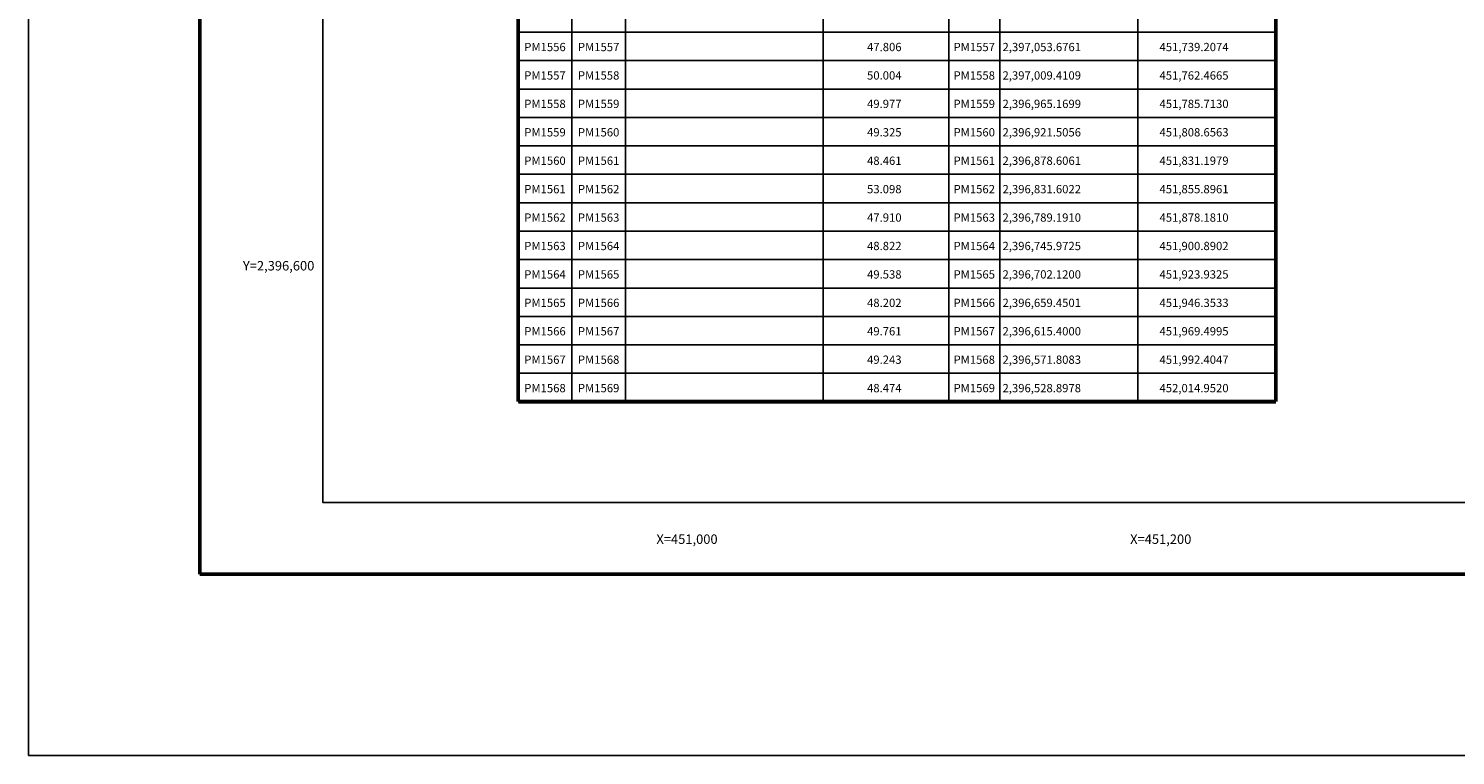
# Model space of a CAD drawing. Units: millimetres. Extents: x 450724 to 470473, y 2396394 to 2398194.
# Drawn here: x 450724 to 451326, y 2396394 to 2396701 of the extents above; entities that cross this region are included whole.
import ezdxf
from ezdxf.enums import TextEntityAlignment as Align

# ---------------------------------------------------------------- set-up
doc = ezdxf.new("R2010")
doc.units = ezdxf.units.MM
for name, color, linetype in [('CVL_CUADCON', 1, 'Continuous'), ('CVL_CUADCON_LIN', 8, 'Continuous'), ('CVL_CUADCON_TX', 2, 'Continuous'), ('CVL_RET_TX', 2, 'Continuous'), ('Lomo', 7, 'Continuous')]:
    doc.layers.add(name, color=color, linetype=linetype)
doc.styles.add('ROMANA1', font='ROMANA1.shx')

# ---------------------------------------------------------------- blocks, each defined once
blk = doc.blocks.new('ARQ_MARG')
at = {"layer": 'DEFPOINTS'}
blk.add_lwpolyline([(0, 0), (1, 0), (1, 1), (0, 1)], close=True, dxfattribs=at)

msp = doc.modelspace()

# ---------------------------------------------------------------- linework, layer by layer
at = {"layer": 'CVL_CUADCON', "color": 7, "linetype": 'Continuous', "const_width": 1.6, "flags": 128}
for points in [[(450930.28, 2396543.35), (450930.28, 2397029.62), (451250.17, 2397029.62), (451250.17, 2396543.35)], [(451250.17, 2396543.35), (450930.28, 2396543.35)]]:
    msp.add_lwpolyline(points, dxfattribs=at)
at = {"layer": 'CVL_CUADCON_LIN', "color": 7, "linetype": 'Continuous'}
for p, q in [((450975.59, 2397010.63), (450975.59, 2396543.35)), ((451059.08, 2397010.63), (451059.08, 2396543.35)), ((451112.05, 2397010.63), (451112.05, 2396543.35)), ((451133.59, 2397010.63), (451133.59, 2396543.35)), ((450952.92, 2396997.71), (450952.92, 2396543.35)), ((451191.88, 2396997.71), (451191.88, 2396543.35))]:
    msp.add_line(p, q, dxfattribs=at)
at = {"layer": 'CVL_CUADCON_TX', "color": 7}
for p, q in [((450930.28, 2396699.35), (451250.17, 2396699.35)), ((450930.28, 2396687.35), (451250.17, 2396687.35)), ((450930.28, 2396675.35), (451250.17, 2396675.35)), ((450930.28, 2396663.35), (451250.17, 2396663.35)), ((450930.28, 2396651.35), (451250.17, 2396651.35)), ((450930.28, 2396639.35), (451250.17, 2396639.35)), ((450930.28, 2396627.35), (451250.17, 2396627.35)), ((450930.28, 2396615.35), (451250.17, 2396615.35)), ((450930.28, 2396603.35), (451250.17, 2396603.35)), ((450930.28, 2396591.35), (451250.17, 2396591.35)), ((450930.28, 2396579.35), (451250.17, 2396579.35)), ((450930.28, 2396567.35), (451250.17, 2396567.35)), ((450930.28, 2396555.35), (451250.17, 2396555.35)), ((450930.28, 2396543.35), (451250.17, 2396543.35))]:
    msp.add_line(p, q, dxfattribs=at)
at = {"layer": 'Lomo'}
msp.add_line((450795.87, 2396470.51), (453047.72, 2396470.51), dxfattribs=at)
at = {"layer": 'Lomo', "color": 7, "linetype": 'Continuous', "const_width": 1.6}
for points in [[(450795.87, 2396470.51), (450795.87, 2398131.82)], [(450795.87, 2396470.51), (453047.72, 2396470.51)]]:
    msp.add_lwpolyline(points, dxfattribs=at)
at = {"layer": 'Lomo', "color": 0}
msp.add_lwpolyline([(452647.83, 2396500.77), (450847.83, 2396500.77), (450847.83, 2398100.77), (452647.83, 2398100.77), (452647.83, 2396500.77)], dxfattribs=at)
at = {"layer": 'Lomo', "color": 7, "linetype": 'Continuous'}
msp.add_lwpolyline([(450847.83, 2398100.77), (452647.83, 2398100.77), (452647.83, 2396500.77), (450847.83, 2396500.77)], close=True, dxfattribs=at)
msp.add_lwpolyline([(450847.83, 2398100.77), (452647.83, 2398100.77), (452647.83, 2396500.77), (450847.83, 2396500.77)], close=True, dxfattribs=at)
msp.add_lwpolyline([(450847.83, 2398100.77), (452647.83, 2398100.77), (452647.83, 2396500.77), (450847.83, 2396500.77)], close=True, dxfattribs=at)
msp.add_lwpolyline([(450847.83, 2398100.77), (452647.83, 2398100.77), (452647.83, 2396500.77), (450847.83, 2396500.77)], close=True, dxfattribs=at)
msp.add_lwpolyline([(450847.83, 2398100.77), (452647.83, 2398100.77), (452647.83, 2396500.77), (450847.83, 2396500.77)], close=True, dxfattribs=at)
msp.add_lwpolyline([(450847.83, 2398100.77), (452647.83, 2398100.77), (452647.83, 2396500.77), (450847.83, 2396500.77)], close=True, dxfattribs=at)
at = {"layer": 'Lomo'}
for points in [[(451295.5, 2398100.77), (452647.83, 2398100.77), (452647.83, 2396500.77), (450847.83, 2396500.77), (450847.83, 2396968.04)], [(452647.83, 2396500.77), (450847.83, 2396500.77), (450847.83, 2398100.77), (452647.83, 2398100.77), (452647.83, 2396500.77)], [(451295.5, 2398100.77), (452647.83, 2398100.77), (452647.83, 2396500.77), (450847.83, 2396500.77), (450847.83, 2396968.04)], [(452647.83, 2396500.77), (450847.83, 2396500.77), (450847.83, 2398100.77), (452647.83, 2398100.77), (452647.83, 2396500.77)], [(451295.5, 2398100.77), (452647.83, 2398100.77), (452647.83, 2396500.77), (450847.83, 2396500.77), (450847.83, 2396968.04)], [(452647.83, 2396500.77), (450847.83, 2396500.77), (450847.83, 2398100.77), (452647.83, 2398100.77), (452647.83, 2396500.77)]]:
    msp.add_lwpolyline(points, dxfattribs=at)

# ---------------------------------------------------------------- block references
at = {"layer": 'DEFPOINTS', "xscale": 2400, "yscale": 1800, "zscale": 2400}
msp.add_blockref('ARQ_MARG', (450723.56, 2396394), dxfattribs=at)

# ---------------------------------------------------------------- texts
at = {"layer": 'CVL_CUADCON_TX', "color": 7, "style": 'ROMANA1'}
for s, p in [('PM1556', (450941.6, 2396691.35)), ('PM1557', (450964.25, 2396691.35)), ('PM1557', (451122.82, 2396691.35)), ('PM1557', (450941.6, 2396679.35)), ('PM1558', (450964.25, 2396679.35)), ('PM1558', (451122.82, 2396679.35)), ('PM1558', (450941.6, 2396667.35)), ('PM1559', (450964.25, 2396667.35)), ('PM1559', (451122.82, 2396667.35)), ('PM1559', (450941.6, 2396655.35)), ('PM1560', (450964.25, 2396655.35)), ('PM1560', (451122.82, 2396655.35)), ('PM1560', (450941.6, 2396643.35)), ('PM1561', (450964.25, 2396643.35)), ('PM1561', (451122.82, 2396643.35)), ('PM1561', (450941.6, 2396631.35)), ('PM1562', (450964.25, 2396631.35)), ('PM1562', (451122.82, 2396631.35)), ('PM1562', (450941.6, 2396619.35)), ('PM1563', (450964.25, 2396619.35)), ('PM1563', (451122.82, 2396619.35)), ('PM1563', (450941.6, 2396607.35)), ('PM1564', (450964.25, 2396607.35)), ('PM1564', (451122.82, 2396607.35)), ('PM1564', (450941.6, 2396595.35)), ('PM1565', (450964.25, 2396595.35)), ('PM1565', (451122.82, 2396595.35)), ('PM1565', (450941.6, 2396583.35)), ('PM1566', (450964.25, 2396583.35)), ('PM1566', (451122.82, 2396583.35)), ('PM1566', (450941.6, 2396571.35)), ('PM1567', (450964.25, 2396571.35)), ('PM1567', (451122.82, 2396571.35)), ('PM1567', (450941.6, 2396559.35)), ('PM1568', (450964.25, 2396559.35)), ('PM1568', (451122.82, 2396559.35)), ('PM1568', (450941.6, 2396547.35)), ('PM1569', (450964.25, 2396547.35)), ('PM1569', (451122.82, 2396547.35))]:
    msp.add_text(s, height=3.5, dxfattribs=at).set_placement(p, align=Align.CENTER)
for s, p in [('47.806', (451077.56, 2396691.35)), ('2,397,053.6761', (451134.76, 2396691.35)), ('451,739.2074', (451201.04, 2396691.35)), ('50.004', (451077.56, 2396679.35)), ('2,397,009.4109', (451134.76, 2396679.35)), ('451,762.4665', (451201.04, 2396679.35)), ('49.977', (451077.56, 2396667.35)), ('2,396,965.1699', (451134.76, 2396667.35)), ('451,785.7130', (451201.04, 2396667.35)), ('49.325', (451077.56, 2396655.35)), ('2,396,921.5056', (451134.76, 2396655.35)), ('451,808.6563', (451201.04, 2396655.35)), ('48.461', (451077.56, 2396643.35)), ('2,396,878.6061', (451134.76, 2396643.35)), ('451,831.1979', (451201.04, 2396643.35)), ('53.098', (451077.56, 2396631.35)), ('2,396,831.6022', (451134.76, 2396631.35)), ('451,855.8961', (451201.04, 2396631.35)), ('47.910', (451077.56, 2396619.35)), ('2,396,789.1910', (451134.76, 2396619.35)), ('451,878.1810', (451201.04, 2396619.35)), ('48.822', (451077.56, 2396607.35)), ('2,396,745.9725', (451134.76, 2396607.35)), ('451,900.8902', (451201.04, 2396607.35)), ('49.538', (451077.56, 2396595.35)), ('2,396,702.1200', (451134.76, 2396595.35)), ('451,923.9325', (451201.04, 2396595.35)), ('48.202', (451077.56, 2396583.35)), ('2,396,659.4501', (451134.76, 2396583.35)), ('451,946.3533', (451201.04, 2396583.35)), ('49.761', (451077.56, 2396571.35)), ('2,396,615.4000', (451134.76, 2396571.35)), ('451,969.4995', (451201.04, 2396571.35)), ('49.243', (451077.56, 2396559.35)), ('2,396,571.8083', (451134.76, 2396559.35)), ('451,992.4047', (451201.04, 2396559.35)), ('48.474', (451077.56, 2396547.35)), ('2,396,528.8978', (451134.76, 2396547.35)), ('452,014.9520', (451201.04, 2396547.35))]:
    msp.add_text(s, height=3.5, dxfattribs=at).set_placement(p)
at = {"layer": 'CVL_RET_TX', "color": 0, "style": 'ROMANA1'}
for s, p in [('Y=2,396,600', (450844.22, 2396600.76)), ('X=451,000', (451014.48, 2396485.32)), ('X=451,200', (451214.48, 2396485.32))]:
    msp.add_text(s, height=4, dxfattribs=at).set_placement(p, align=Align.MIDDLE_RIGHT)

doc.saveas('drawing.dxf')
